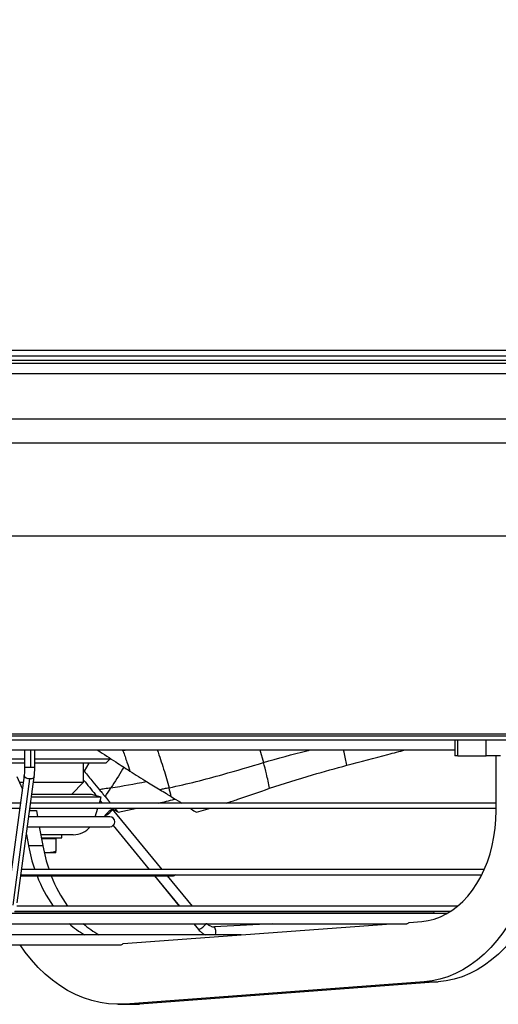
# Model space of a CAD drawing. Units: millimetres. Extents: x 5 to 414, y 3 to 291.
# Drawn here: x 67 to 77, y 103 to 123 of the extents above; entities that cross this region are included whole.
import ezdxf

# ---------------------------------------------------------------- set-up
doc = ezdxf.new("R2010")
doc.units = ezdxf.units.MM
doc.layers.add('GEOMETRY', color=7, linetype='Continuous')
doc.styles.add('SLDTEXTSTYLE0', font='TXT', dxfattribs={"width": 0.605})
doc.dimstyles.new('SLDDIMSTYLE3', dxfattribs={"dimtxt": 5.136637, "dimasz": 3.5, "dimexe": 0, "dimexo": 0.0625, "dimgap": 1.284159, "dimtad": 1, "dimdec": 0, "dimlfac": 25, "dimrnd": 1e-09, "dimzin": 12, "dimdsep": 46, "dimtxsty": 'SLDTEXTSTYLE0', "dimsah": 1, "dimcen": 0.09, "dimadec": 0, "dimazin": 3, "dimtol": 1, "dimtp": 2, "dimtm": 2, "dimtfac": 1, "dimtdec": 0, "dimtmove": 0, "dimatfit": 0, "dimfxl": 0, "dimfrac": 2, "dimtolj": 1, "dimarcsym": 0})

# ---------------------------------------------------------------- blocks, each defined once
blk = doc.blocks.new('_D_7')
at = {"layer": 'GEOMETRY'}
for p, q in [((256.129, 144.346), (256.129, 154.224)), ((36.597, 144.346), (257.129, 144.346)), ((256.129, 144.346), (256.129, 114.867)), ((36.438, 114.867), (257.129, 114.867)), ((256.129, 114.867), (256.129, 104.988))]:
    blk.add_line(p, q, dxfattribs=at)
for points in [[(256.129, 144.346), (256.919, 149.483), (255.339, 149.483)], [(256.129, 114.867), (255.339, 109.73), (256.919, 109.73)]]:
    blk.add_solid(points, dxfattribs=at)
at = {"layer": 'GEOMETRY', "char_height": 5.2917, "attachment_point": 1, "rotation": 90, "style": 'SLDTEXTSTYLE0'}
for s, insert in [('±2', (249.308, 132.595)), ('737', (249.308, 118.851))]:
    blk.add_mtext(s, dxfattribs=dict(at, insert=insert))

msp = doc.modelspace()

# ---------------------------------------------------------------- linework, layer by layer
at = {"color": 7, "linetype": 'Continuous', "lineweight": 25}
for p, q in [((32.889, 116.227), (94.809, 116.227)), ((94.809, 116.107), (32.889, 116.107)), ((35.555, 116.027), (92.143, 116.027)), ((44.329, 108.587), (83.369, 108.587)), ((44.329, 108.507), (83.369, 108.507)), ((75.79, 108.507), (75.79, 108.187)), ((75.849, 108.187), (75.849, 108.507)), ((76.414, 108.187), (76.414, 108.507)), ((51.229, 108.307), (75.79, 108.307)), ((67.262, 108.307), (67.262, 107.959)), ((67.462, 107.959), (67.462, 108.307)), ((69.21, 108.293), (69.205, 108.307)), ((67.262, 108.127), (66.979, 108.127)), ((68.949, 108.127), (67.462, 108.127)), ((68.869, 108.047), (68.949, 108.127)), ((68.949, 108.127), (68.949, 108.147)), ((75.849, 108.187), (75.79, 108.187)), ((75.849, 108.187), (76.414, 108.187)), ((76.697, 108.187), (76.414, 108.187)), ((76.612, 107.106), (76.612, 108.187)), ((67.262, 108.047), (67.011, 108.047)), ((68.869, 108.047), (67.462, 108.047)), ((68.429, 107.667), (68.429, 108.047)), ((68.429, 107.903), (68.443, 107.887)), ((68.536, 108.047), (68.443, 107.887)), ((67.253, 107.802), (66.918, 105.301)), ((67.033, 105.231), (67.368, 107.732)), ((67.218, 107.537), (67.115, 107.774)), ((67.116, 105.275), (67.451, 107.776)), ((68.429, 107.709), (68.429, 107.71)), ((67.164, 107.667), (67.235, 107.667)), ((67.437, 107.667), (68.429, 107.667)), ((68.189, 107.427), (68.429, 107.667)), ((68.78, 107.368), (68.588, 107.427)), ((68.588, 107.427), (68.588, 107.427)), ((68.688, 107.396), (68.659, 107.431)), ((68.744, 107.254), (68.779, 107.368)), ((68.807, 107.252), (68.761, 107.308)), ((67.18, 107.254), (51.086, 107.254)), ((51.086, 107.154), (67.166, 107.154)), ((67.368, 107.154), (76.612, 107.154)), ((76.612, 107.254), (67.381, 107.254)), ((68.661, 106.984), (68.713, 107.154)), ((69.115, 107.071), (68.974, 107.154)), ((69.992, 105.935), (69.007, 107.132)), ((69.115, 107.071), (69.489, 107.154)), ((70.671, 107.071), (70.948, 107.154)), ((68.949, 106.984), (67.345, 106.984)), ((67.362, 107.107), (67.494, 107.107)), ((67.494, 107.107), (67.516, 106.984)), ((68.852, 107.005), (68.87, 106.984)), ((67.318, 106.784), (68.949, 106.784)), ((67.553, 106.784), (67.622, 106.41)), ((69.014, 106.808), (69.733, 105.935)), ((67.298, 106.633), (67.339, 106.41)), ((67.593, 106.567), (67.999, 106.567)), ((67.879, 106.543), (67.598, 106.543)), ((67.879, 106.543), (67.879, 106.299)), ((67.999, 106.567), (67.999, 106.627)), ((67.339, 106.41), (67.622, 106.41)), ((67.699, 106.267), (67.652, 106.267)), ((67.699, 106.267), (67.656, 106.271)), ((67.879, 106.267), (67.699, 106.267)), ((67.188, 105.812), (70.211, 105.812)), ((67.191, 105.835), (76.326, 105.835)), ((76.374, 105.935), (67.205, 105.935)), ((69.834, 105.812), (70.329, 105.211)), ((70.588, 105.211), (70.093, 105.812)), ((75.846, 105.211), (67.106, 105.211)), ((75.635, 105.064), (67.003, 105.064)), ((75.343, 105.102), (67.06, 105.102)), ((67.066, 105.111), (75.712, 105.111)), ((67.907, 105.111), (67.914, 105.102)), ((68.19, 105.111), (68.197, 105.102)), ((70.411, 105.111), (70.418, 105.102)), ((70.677, 105.102), (70.67, 105.111)), ((52.861, 104.864), (74.836, 104.864)), ((69.215, 104.47), (74.53, 104.864)), ((70.614, 104.864), (70.711, 104.746)), ((72.168, 104.864), (71.024, 104.803)), ((74.884, 104.89), (75.138, 104.909)), ((71.557, 104.644), (65.442, 104.644)), ((58.533, 104.444), (69.164, 104.444)), ((75.182, 103.711), (69.259, 103.272)), ((75.465, 103.711), (69.542, 103.272)), ((75.182, 103.711), (75.465, 103.711)), ((69.118, 103.267), (69.401, 103.267)), ((69.259, 103.272), (69.542, 103.272)), ((69.542, 103.272), (69.401, 103.267))]:
    msp.add_line(p, q, dxfattribs=at)
at = {"color": 8, "linetype": 'Continuous', "lineweight": 25}
for p, q in [((43.386, 115.972), (84.312, 115.972)), ((43.48, 115.764), (84.218, 115.764)), ((45.039, 114.39), (82.659, 114.39)), ((45.489, 112.547), (82.209, 112.547)), ((45.489, 108.627), (82.209, 108.627)), ((67.382, 107.959), (67.382, 108.307)), ((69.212, 108.288), (69.191, 108.307)), ((69.21, 108.293), (69.299, 108.307)), ((71.928, 108.307), (72, 108.058)), ((67.382, 107.959), (67.262, 107.959)), ((67.462, 107.959), (67.382, 107.959)), ((68.854, 107.004), (68.871, 106.984)), ((69.015, 106.809), (69.734, 105.935)), ((69.836, 105.812), (70.33, 105.211)), ((70.413, 105.111), (70.42, 105.102)), ((70.616, 104.864), (70.713, 104.746)), ((70.711, 104.746), (70.713, 104.746))]:
    msp.add_line(p, q, dxfattribs=at)
at = {"color": 8, "linetype": 'Continuous', "lineweight": 25, "flags": 128}
for points in [[(67.368, 107.732), (67.33, 107.737), (67.294, 107.749), (67.268, 107.767), (67.254, 107.789), (67.253, 107.802)], [(67.451, 107.776), (67.449, 107.767), (67.433, 107.749), (67.405, 107.737), (67.368, 107.732)]]:
    msp.add_lwpolyline(points, dxfattribs=at)
at = {"color": 7, "linetype": 'Continuous', "lineweight": 25, "flags": 128}
for points in [[(69.005, 107.133), (68.991, 107.128), (68.969, 107.114), (68.94, 107.093), (68.91, 107.068), (68.883, 107.044), (68.863, 107.023), (68.853, 107.009), (68.854, 107.004)], [(68.854, 107.004), (68.867, 107.009), (68.89, 107.023), (68.919, 107.044), (68.949, 107.068), (68.976, 107.093), (68.996, 107.114), (69.006, 107.128), (69.005, 107.133)], [(75.138, 104.909), (75.262, 104.925), (75.384, 104.955), (75.505, 104.999), (75.622, 105.057), (75.736, 105.127), (75.845, 105.21), (75.95, 105.305), (76.049, 105.412), (76.141, 105.529), (76.227, 105.657), (76.305, 105.793), (76.375, 105.939), (76.437, 106.091), (76.49, 106.25), (76.533, 106.415), (76.568, 106.584), (76.592, 106.756), (76.607, 106.93), (76.612, 107.106)], [(77.461, 107.106), (77.455, 106.882), (77.44, 106.658), (77.414, 106.437), (77.377, 106.219), (77.331, 106.004), (77.275, 105.794), (77.209, 105.59), (77.133, 105.393), (77.049, 105.203), (76.956, 105.021), (76.854, 104.848), (76.745, 104.686), (76.628, 104.533), (76.505, 104.392), (76.375, 104.263), (76.24, 104.146), (76.099, 104.042), (75.954, 103.952), (75.805, 103.875), (75.652, 103.812), (75.497, 103.764), (75.341, 103.73), (75.182, 103.711)], [(77.744, 107.106), (77.738, 106.882), (77.723, 106.658), (77.697, 106.437), (77.66, 106.219), (77.614, 106.004), (77.557, 105.794), (77.491, 105.59), (77.416, 105.393), (77.332, 105.203), (77.238, 105.021), (77.137, 104.848), (77.028, 104.686), (76.911, 104.533), (76.788, 104.392), (76.658, 104.263), (76.522, 104.146), (76.382, 104.042), (76.237, 103.952), (76.088, 103.875), (75.935, 103.812), (75.78, 103.764), (75.623, 103.73), (75.465, 103.711)], [(69.259, 103.272), (69.092, 103.267), (68.925, 103.276), (68.759, 103.301), (68.594, 103.34), (68.431, 103.393), (68.271, 103.46), (68.115, 103.542), (67.962, 103.637), (67.813, 103.745), (67.67, 103.866), (67.532, 103.999), (67.4, 104.145), (67.275, 104.301), (67.174, 104.444)]]:
    msp.add_lwpolyline(points, dxfattribs=at)
at = {"color": 7, "linetype": 'Continuous', "lineweight": 25}
for centre, radius, start, end in [((68.949, 106.884), 0.1, 270, 90), ((68.227, 107.067), 0.44, 270, 320.0266), ((67.873, 106.567), 0.024, 180, 270), ((70.622, 107.011), 3.338, 190.3777, 198.8068), ((70.905, 107.011), 3.338, 190.3777, 198.8068), ((70.044, 106.786), 2.717, 201.0139, 215.432), ((70.327, 106.786), 2.717, 201.0139, 215.432), ((70.211, 105.862), 0.05, 270, 328.0289), ((75.343, 105.052), 0.05, 13.9702, 90), ((69.283, 106.142), 1.713, 228.2192, 240.9603), ((69.566, 106.142), 1.713, 228.2192, 240.9603), ((71.014, 104.995), 0.193, 251.0974, 273.0479), ((69.118, 105.772), 1.305, 274.139, 274.2388)]:
    msp.add_arc(centre, radius, start, end, dxfattribs=at)
at = {"color": 8, "linetype": 'Continuous', "lineweight": 25}
for centre, radius, start, end in [((70.523, 105.138), 0.436, 295.883, 321.1146), ((70.811, 104.69), 0.242, 349.075, 27.9846)]:
    msp.add_arc(centre, radius, start, end, dxfattribs=at)
at = {"color": 7, "linetype": 'Continuous', "lineweight": 25}
for centre, major_axis, ratio, start_param, end_param in [((63.21, 106.836), (-3.908, 6.854), 0.770285, 4.493798, 4.494492), ((68.195, 108.024), (-1.405, 1.713), 0.00825, 1.748609, 1.91768), ((60.088, 110.902), (9.175, 8.564), 0.719686, 5.037486, 5.054613), ((56.84, 110.902), (12.788, -8.181), 0.553029, 0.526299, 0.543426)]:
    msp.add_ellipse(centre, major_axis=major_axis, ratio=ratio, start_param=start_param, end_param=end_param, dxfattribs=at)
for points, knots in [([(68.713, 108.3), (68.832, 108.223), (69.044, 108.086), (69.255, 107.948), (69.348, 107.887)], [0, 0, 0, 0, 0.560302, 1, 1, 1, 1]), ([(69.212, 108.288), (69.239, 108.213), (69.286, 108.08), (69.329, 107.946), (69.348, 107.887)], [0, 0, 0, 0, 0.559998, 1, 1, 1, 1]), ([(73.654, 108.005), (73.924, 108.077), (74.308, 108.179), (74.693, 108.278), (74.807, 108.307)], [0, 0, 0, 0, 0.705959, 1, 1, 1, 1]), ([(67.262, 107.959), (67.262, 107.949), (67.262, 107.92), (67.26, 107.872), (67.257, 107.83), (67.254, 107.809), (67.253, 107.802)], [0, 0, 0, 0, 0.179211, 0.521187, 0.860777, 1, 1, 1, 1]), ([(67.451, 107.776), (67.453, 107.786), (67.456, 107.815), (67.46, 107.868), (67.462, 107.92), (67.462, 107.951), (67.462, 107.959)], [0, 0, 0, 0, 0.179672, 0.527377, 0.869558, 1, 1, 1, 1]), ([(70.126, 107.556), (70.307, 107.596), (70.668, 107.676), (71.292, 107.847), (71.731, 107.978), (72, 108.058)], [0, 0, 0, 0, 0.280596, 0.560531, 1, 1, 1, 1]), ([(72.119, 107.546), (72.099, 107.641), (72.064, 107.812), (72.019, 107.983), (72, 108.058)], [0, 0, 0, 0, 0.560468, 1, 1, 1, 1]), ([(72.119, 107.546), (72.401, 107.637), (72.905, 107.8), (73.425, 107.943), (73.654, 108.005)], [0, 0, 0, 0, 0.55997, 1, 1, 1, 1]), ([(68.443, 107.887), (68.5, 107.818), (68.601, 107.695), (68.702, 107.571), (68.746, 107.518)], [0, 0, 0, 0, 0.568537, 1, 1, 1, 1]), ([(69.348, 107.887), (69.462, 107.818), (69.661, 107.695), (69.861, 107.571), (69.947, 107.518)], [0, 0, 0, 0, 0.568537, 1, 1, 1, 1]), ([(68.973, 107.556), (68.931, 107.549), (68.855, 107.536), (68.779, 107.524), (68.746, 107.518)], [0, 0, 0, 0, 0.559921, 1, 1, 1, 1]), ([(68.746, 107.518), (68.767, 107.493), (68.805, 107.447), (68.843, 107.401), (68.859, 107.381)], [0, 0, 0, 0, 0.559989, 1, 1, 1, 1]), ([(70.126, 107.556), (70.092, 107.549), (70.033, 107.536), (69.973, 107.524), (69.947, 107.518)], [0, 0, 0, 0, 0.559921, 1, 1, 1, 1]), ([(69.947, 107.518), (69.989, 107.493), (70.063, 107.447), (70.138, 107.401), (70.17, 107.381)], [0, 0, 0, 0, 0.55999, 1, 1, 1, 1]), ([(71.263, 107.254), (71.339, 107.279), (71.627, 107.374), (71.91, 107.473), (72.119, 107.546)], [0, 0, 0, 0, 0.262985, 1, 1, 1, 1]), ([(68.774, 107.368), (68.774, 107.368), (68.774, 107.368), (68.72, 107.368), (68.619, 107.368), (68.47, 107.368), (68.277, 107.368), (68.043, 107.368), (67.764, 107.368), (67.547, 107.368), (67.414, 107.368), (67.397, 107.368)], [0, 0, 0, 0, 0.085327, 0.213339, 0.34135, 0.469361, 0.597372, 0.725383, 0.853394, 0.981406, 1, 1, 1, 1]), ([(68.583, 107.427), (68.583, 107.427), (68.583, 107.427), (68.531, 107.427), (68.434, 107.427), (68.291, 107.427), (68.106, 107.427), (67.879, 107.427), (67.646, 107.427), (67.474, 107.427), (67.404, 107.427)], [0, 0, 0, 0, 0.090781, 0.226937, 0.363092, 0.499247, 0.635403, 0.771558, 0.907713, 1, 1, 1, 1]), ([(68.859, 107.381), (68.89, 107.344), (68.924, 107.301), (68.959, 107.259), (68.964, 107.254)], [0, 0, 0, 0, 0.870561, 1, 1, 1, 1]), ([(69.92, 107.254), (70.025, 107.278), (70.134, 107.304), (70.243, 107.331), (70.248, 107.333)], [0, 0, 0, 0, 0.955391, 1, 1, 1, 1]), ([(70.17, 107.381), (70.23, 107.344), (70.299, 107.301), (70.367, 107.259), (70.376, 107.254)], [0, 0, 0, 0, 0.870561, 1, 1, 1, 1]), ([(69.046, 107.154), (69.051, 107.148), (69.074, 107.12), (69.097, 107.092), (69.115, 107.071)], [0, 0, 0, 0, 0.223145, 1, 1, 1, 1]), ([(70.537, 107.154), (70.547, 107.148), (70.592, 107.12), (70.636, 107.092), (70.671, 107.071)], [0, 0, 0, 0, 0.223145, 1, 1, 1, 1]), ([(68.222, 106.627), (68.222, 106.627), (68.222, 106.627), (68.174, 106.627), (68.084, 106.627), (67.952, 106.627), (67.787, 106.627), (67.649, 106.627), (67.582, 106.627)], [0, 0, 0, 0, 0.1198825, 0.2987115, 0.4775404, 0.6563693, 0.8351982, 1, 1, 1, 1]), ([(67.879, 106.299), (67.846, 106.288), (67.787, 106.271), (67.726, 106.268), (67.699, 106.267)], [0, 0, 0, 0, 0.5717731, 1, 1, 1, 1]), ([(67.879, 106.267), (67.879, 106.268), (67.879, 106.272), (67.879, 106.29), (67.879, 106.299)], [0, 0, 0, 0, 0.547985, 1, 1, 1, 1]), ([(70.953, 104.813), (70.938, 104.819), (70.91, 104.831), (70.882, 104.854), (70.869, 104.87), (70.865, 104.873)], [0, 0, 0, 0, 0.435742, 0.869775, 1, 1, 1, 1]), ([(74.833, 104.865), (74.835, 104.865), (74.846, 104.863), (74.865, 104.87), (74.878, 104.884), (74.884, 104.89)], [0, 0, 0, 0, 0.13687, 0.568435, 1, 1, 1, 1]), ([(70.711, 104.746), (70.72, 104.736), (70.745, 104.707), (70.789, 104.671), (70.826, 104.652), (70.842, 104.644)], [0, 0, 0, 0, 0.253785, 0.674588, 1, 1, 1, 1]), ([(69.16, 104.445), (69.162, 104.445), (69.173, 104.442), (69.192, 104.449), (69.205, 104.463), (69.212, 104.47)], [0, 0, 0, 0, 0.111485, 0.555742, 1, 1, 1, 1])]:
    msp.add_open_spline(points, degree=3, knots=knots, dxfattribs=at)
at = {"color": 8, "linetype": 'Continuous', "lineweight": 25}
for points, knots in [([(69.89, 108.307), (69.934, 108.181), (70.022, 107.93), (70.091, 107.68), (70.126, 107.556)], [0, 0, 0, 0, 0.503126, 1, 1, 1, 1]), ([(72, 108.058), (72.284, 108.139), (72.588, 108.225), (72.9, 108.301), (72.921, 108.307)], [0, 0, 0, 0, 0.932624, 1, 1, 1, 1]), ([(73.654, 108.005), (73.636, 108.09), (73.615, 108.19), (73.588, 108.291), (73.584, 108.307)], [0, 0, 0, 0, 0.844486, 1, 1, 1, 1]), ([(69.226, 107.967), (69.219, 107.954), (69.14, 107.817), (69.053, 107.68), (68.973, 107.556)], [0, 0, 0, 0, 0.092725, 1, 1, 1, 1]), ([(68.973, 107.556), (69.205, 107.595), (69.441, 107.634), (69.677, 107.682), (69.681, 107.683)], [0, 0, 0, 0, 0.984406, 1, 1, 1, 1])]:
    msp.add_open_spline(points, degree=3, knots=knots, dxfattribs=at)

# ---------------------------------------------------------------- dimensions: what is measured, and where the dimension line sits
at = {"layer": 'GEOMETRY'}
dim = msp.add_linear_dim(base=(256.129, 114.867), p1=(35.597, 144.346), p2=(35.438, 114.867), angle=90, dimstyle='SLDDIMSTYLE3', dxfattribs=at)
dim.commit()
dim.dimension.update_dxf_attribs({"geometry": '_D_7', "text_midpoint": (256.129, 129.606), "dimtype": 160})

doc.saveas('drawing.dxf')
